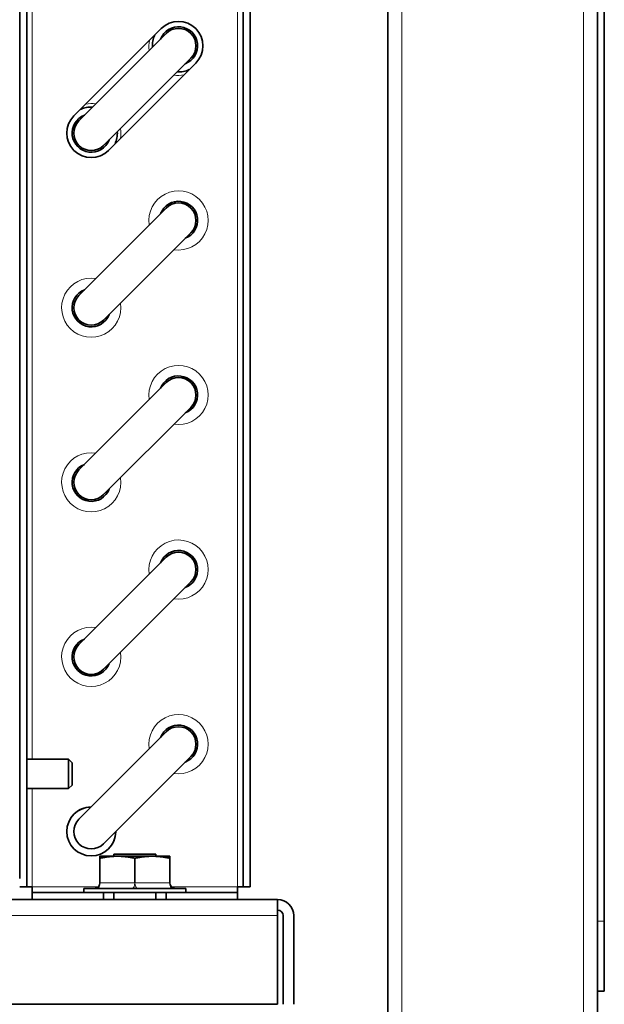
# Model space of a CAD drawing. Units: millimetres. Extents: x 0 to 5880, y 0 to 4158.
# Drawn here: x 3504 to 3587, y 3058 to 3199 of the extents above; entities that cross this region are included whole.
import ezdxf

# ---------------------------------------------------------------- set-up
doc = ezdxf.new("R2010")
doc.units = ezdxf.units.MM
doc.header["$LTSCALE"] = 14
doc.layers.add('Visible Edges(ISO)', color=7, linetype='Continuous', lineweight=35)
doc.layers.add('Visible Tangent Edges(ISO)', color=7, linetype='Continuous', lineweight=18)

msp = doc.modelspace()

# ---------------------------------------------------------------- linework, layer by layer
at = {"layer": 'Visible Edges(ISO)'}
for p, q in [((3586.46, 2896.68), (3586.46, 3689.68)), ((3556.46, 3056.68), (3556.46, 3674.68)), ((3587.46, 3070.08), (3587.46, 3390.08)), ((3535.71, 3074.98), (3535.71, 3321.18)), ((3536.71, 3074.98), (3536.71, 3321.18)), ((3504.71, 3074.98), (3504.71, 3274.45)), ((3503.71, 3076.18), (3503.71, 3273.65)), ((3511.48, 3185.4), (3523.98, 3197.9)), ((3524.69, 3197.2), (3512.19, 3184.7)), ((3515.73, 3181.16), (3528.23, 3193.66)), ((3528.93, 3192.96), (3516.43, 3180.46)), ((3524.69, 3172.2), (3512.19, 3159.7)), ((3515.73, 3156.16), (3528.23, 3168.66)), ((3524.69, 3147.2), (3512.19, 3134.7)), ((3515.73, 3131.16), (3528.23, 3143.66)), ((3524.69, 3122.2), (3512.19, 3109.7)), ((3515.73, 3106.16), (3528.23, 3118.66)), ((3524.69, 3097.2), (3512.19, 3084.7)), ((3515.73, 3081.16), (3528.23, 3093.66)), ((3510.71, 3093.28), (3504.71, 3093.28)), ((3510.71, 3093.28), (3510.71, 3089.08)), ((3511.21, 3092.78), (3510.71, 3093.28)), ((3511.21, 3092.78), (3511.21, 3089.58)), ((3511.21, 3089.58), (3510.71, 3089.08)), ((3510.71, 3089.08), (3504.71, 3089.08)), ((3515.21, 3079.38), (3515.21, 3079.1)), ((3517.71, 3079.38), (3515.21, 3079.38)), ((3517.21, 3079.68), (3523.21, 3079.68)), ((3517.21, 3079.68), (3517.21, 3079.38)), ((3522.71, 3079.38), (3517.71, 3079.38)), ((3525.21, 3079.38), (3522.71, 3079.38)), ((3523.21, 3079.68), (3523.21, 3079.38)), ((3525.21, 3079.38), (3525.21, 3079.1)), ((3515.21, 3075.58), (3515.21, 3079.1)), ((3520.21, 3075.58), (3520.21, 3079.1)), ((3525.21, 3075.58), (3525.21, 3079.1)), ((3503.71, 3074.98), (3504.71, 3074.98)), ((3505.51, 3074.98), (3504.71, 3074.98)), ((3505.51, 3074.18), (3505.51, 3074.98)), ((3515.19, 3074.18), (3505.51, 3074.18)), ((3505.51, 3073.18), (3505.51, 3074.18)), ((3512.91, 3074.78), (3527.51, 3074.78)), ((3512.91, 3074.18), (3512.91, 3074.78)), ((3525.23, 3074.18), (3515.19, 3074.18)), ((3515.71, 3074.18), (3515.71, 3073.18)), ((3517.21, 3074.18), (3517.21, 3073.18)), ((3523.21, 3074.18), (3523.21, 3073.18)), ((3524.71, 3073.18), (3524.71, 3074.18)), ((3534.91, 3074.18), (3525.23, 3074.18)), ((3527.51, 3074.18), (3527.51, 3074.78)), ((3534.91, 3074.18), (3534.91, 3074.98)), ((3535.71, 3074.98), (3534.91, 3074.98)), ((3534.91, 3073.18), (3534.91, 3074.18)), ((3536.71, 3074.98), (3535.71, 3074.98)), ((3095.26, 3073.18), (3540.66, 3073.18)), ((3540.66, 3070.88), (3540.66, 3073.18)), ((3540.66, 3058.18), (3540.66, 3070.88)), ((3541.46, 3058.18), (3541.46, 3070.88)), ((3542.96, 3058.18), (3542.96, 3070.88)), ((3587.46, 3070.08), (3587.46, 3060.08)), ((3586.46, 3060.08), (3587.46, 3060.08)), ((3095.26, 3058.18), (3540.66, 3058.18))]:
    msp.add_line(p, q, dxfattribs=at)
for centre, radius, start, end in [((3526.46, 3195.43), 2.74, 290.8404, 159.1596), ((3526.46, 3195.43), 3.5, 315, 135), ((3526.46, 3195.43), 2.5, 315, 135), ((3526.46, 3195.43), 3.74, 155.6375, 183.0525), ((3526.46, 3195.43), 3.74, 266.9475, 294.3625), ((3513.96, 3182.93), 3.74, 86.9475, 114.3625), ((3513.96, 3182.93), 3.5, 135, 315), ((3513.96, 3182.93), 2.74, 110.8404, 339.1596), ((3513.96, 3182.93), 2.5, 135, 315), ((3513.96, 3182.93), 3.74, 335.6375, 3.0525), ((3526.46, 3170.43), 2.74, 290.8404, 159.1596), ((3526.46, 3170.43), 2.5, 315, 135), ((3513.96, 3157.93), 2.74, 110.8404, 339.1596), ((3513.96, 3157.93), 2.5, 135, 315), ((3526.46, 3145.43), 2.74, 290.8404, 159.1596), ((3526.46, 3145.43), 2.5, 315, 135), ((3513.96, 3132.93), 2.74, 110.8404, 339.1596), ((3513.96, 3132.93), 2.5, 135, 315), ((3526.46, 3120.43), 2.74, 290.8404, 159.1596), ((3526.46, 3120.43), 2.5, 315, 135), ((3513.96, 3107.93), 2.74, 110.8404, 339.1596), ((3513.96, 3107.93), 2.5, 135, 315), ((3526.46, 3095.43), 2.74, 290.8404, 159.1596), ((3526.46, 3095.43), 2.5, 315, 135), ((3513.96, 3082.93), 3.5, 90.5847, 359.4153), ((3513.96, 3082.93), 3.5, 90.5847, 134.9997), ((3513.96, 3082.93), 2.5, 135, 315), ((3513.96, 3082.93), 3.5, 315.0002, 359.4153), ((3514.41, 3075.58), 0.8, 270, 0), ((3526.01, 3075.58), 0.8, 180, 270), ((3540.66, 3070.88), 2.3, 0, 90), ((3540.66, 3070.88), 0.8, 0, 90)]:
    msp.add_arc(centre, radius, start, end, dxfattribs=at)
for points, weights in [([(3517.71, 3079.38), (3516.55, 3079.38), (3515.21, 3079.1)], [2.31878916134, 2.31878916134, 2.15230758988]), ([(3520.21, 3079.1), (3518.87, 3079.38), (3517.71, 3079.38)], [2.15230758988, 2.31878916134, 2.31878916134]), ([(3522.71, 3079.38), (3521.55, 3079.38), (3520.21, 3079.1)], [2.31878916134, 2.31878916134, 2.15230758988]), ([(3525.21, 3079.1), (3523.87, 3079.38), (3522.71, 3079.38)], [2.15230758988, 2.31878916134, 2.31878916134])]:
    msp.add_rational_spline(points, weights, degree=2, dxfattribs=at)
at = {"layer": 'Visible Tangent Edges(ISO)'}
for p, q in [((3558.46, 3689.68), (3558.46, 2896.68)), ((3584.46, 2896.68), (3584.46, 3689.68)), ((3534.91, 3074.98), (3534.91, 3321.18)), ((3505.51, 3093.28), (3505.51, 3275.14)), ((3505.51, 3074.98), (3505.51, 3089.08)), ((3515.21, 3075.58), (3520.21, 3075.58)), ((3520.21, 3075.58), (3525.21, 3075.58)), ((3505.51, 3074.98), (3514.94, 3074.98)), ((3525.48, 3074.98), (3534.91, 3074.98)), ((3540.66, 3070.88), (3095.26, 3070.88)), ((3586.46, 3070.08), (3587.46, 3070.08))]:
    msp.add_line(p, q, dxfattribs=at)
for centre, start, end in [((3526.46, 3195.43), 169.3637, 188.8698), ((3526.46, 3195.43), 261.1302, 280.6363), ((3513.96, 3182.93), 81.1302, 100.6363), ((3513.96, 3182.93), 349.3637, 8.8698), ((3526.46, 3170.43), 261.1302, 188.8698), ((3513.96, 3157.93), 81.1302, 8.8698), ((3526.46, 3145.43), 261.1302, 188.8698), ((3513.96, 3132.93), 81.1302, 8.8698), ((3526.46, 3120.43), 261.1302, 188.8698), ((3513.96, 3107.93), 81.1302, 8.8698), ((3526.46, 3095.43), 261.1302, 188.8698)]:
    msp.add_arc(centre, 4.24, start, end, dxfattribs=at)
for centre, start_param, end_param in [((3514.81, 3075.58), 0, 1.570796), ((3519.81, 3075.58), 0, 1.570796), ((3520.61, 3075.58), 4.712389, 6.283185), ((3525.61, 3075.58), 4.712389, 6.283185)]:
    msp.add_ellipse(centre, major_axis=(0, -0.8), ratio=0.5, start_param=start_param, end_param=end_param, dxfattribs=at)

doc.saveas('drawing.dxf')
